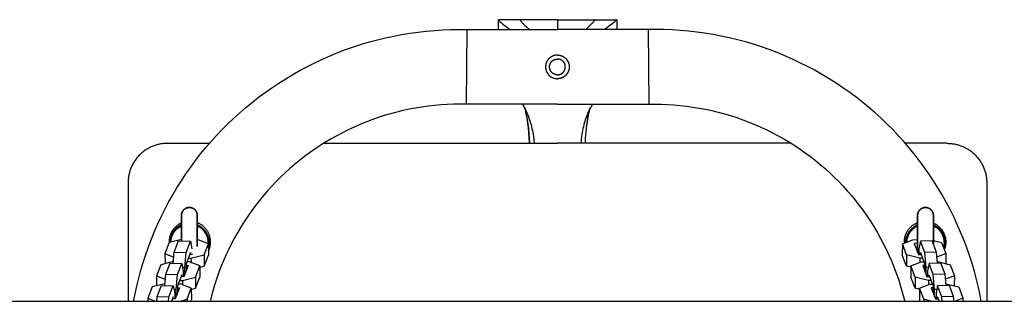
# Model space of a CAD drawing. Units: millimetres. Extents: x -1780 to 1780, y -3690 to 3690.
# Drawn here: x -890 to -391, y 30 to 173 of the extents above; entities that cross this region are included whole.
import ezdxf

# ---------------------------------------------------------------- set-up
doc = ezdxf.new("R2010")
doc.units = ezdxf.units.MM
doc.layers.add('ORG1009DY 2D', color=7, linetype='Continuous', true_color=0x000000)

msp = doc.modelspace()

# ---------------------------------------------------------------- linework, layer by layer
at = {"layer": 'ORG1009DY 2D', "color": 18, "lineweight": -3, "true_color": 0x000000}
for points in [[(-647.53, 172.97), (-647.53, 168)], [(-647.53, 172.97), (-647.43, 172.85), (-647.31, 172.73), (-647.07, 172.47), (-646.8, 172.21), (-646.5, 171.94), (-645.85, 171.36), (-645.11, 170.75), (-643.42, 169.43), (-641.51, 168)], [(-636.53, 172.97), (-647.53, 172.97)], [(-636.53, 172.97), (-636.45, 172.84), (-636.37, 172.7), (-636.27, 172.57), (-636.18, 172.43), (-636.07, 172.29), (-635.96, 172.15), (-635.73, 171.86), (-635.47, 171.56), (-635.19, 171.26), (-634.9, 170.95), (-634.59, 170.64), (-633.93, 170), (-633.22, 169.34), (-631.7, 168)], [(-617.47, 172.97), (-636.53, 172.97)], [(-617.47, 172.97), (-598.41, 172.97)], [(-617.47, 172.97), (-617.47, 168), (-617.47, 168)], [(-598.41, 172.97), (-598.49, 172.84), (-598.58, 172.7), (-598.67, 172.57), (-598.77, 172.43), (-598.87, 172.29), (-598.98, 172.15), (-599.22, 171.86), (-599.47, 171.56), (-599.75, 171.26), (-600.04, 170.95), (-600.36, 170.64), (-601.02, 170), (-601.73, 169.34), (-603.24, 168)], [(-598.41, 172.97), (-587.41, 172.97)], [(-587.41, 172.97), (-587.52, 172.85), (-587.63, 172.73), (-587.88, 172.47), (-588.15, 172.21), (-588.44, 171.94), (-589.1, 171.36), (-589.83, 170.75), (-591.52, 169.43), (-593.44, 168)], [(-587.41, 172.97), (-587.41, 168)], [(-832.27, 30), (-831.72, 32.89), (-830.85, 37.01), (-829.87, 41.11), (-828.79, 45.18), (-827.6, 49.22), (-826.31, 53.25), (-824.92, 57.24), (-823.43, 61.21), (-821.84, 65.13), (-820.15, 69.01), (-818.36, 72.84), (-816.48, 76.64), (-814.5, 80.38), (-812.44, 84.05), (-810.29, 87.67), (-808.05, 91.23), (-805.72, 94.74), (-803.32, 98.15), (-800.85, 101.51), (-798.29, 104.8), (-795.65, 108.02), (-792.97, 111.14), (-790.22, 114.19), (-787.39, 117.16), (-784.49, 120.07), (-781.52, 122.91), (-778.48, 125.67), (-775.38, 128.36), (-772.21, 130.97), (-768.93, 133.55), (-765.58, 136.03), (-762.18, 138.44), (-758.71, 140.76), (-755.16, 143.02), (-751.54, 145.18), (-747.88, 147.26), (-744.16, 149.24), (-740.38, 151.14), (-736.55, 152.94), (-732.68, 154.64), (-728.76, 156.25), (-724.81, 157.76), (-720.82, 159.16), (-716.79, 160.47), (-712.73, 161.68), (-708.67, 162.77), (-704.58, 163.77), (-700.46, 164.66), (-696.32, 165.45), (-692.21, 166.13), (-688.08, 166.7), (-683.94, 167.17), (-679.79, 167.55), (-675.69, 167.81), (-671.59, 167.97), (-667.48, 168.04), (-663.37, 168)], [(-663.37, 168), (-663.37, 168), (-663.8, 130), (-663.8, 130)], [(-663.37, 168), (-617.47, 168)], [(-571.57, 168), (-617.47, 168)], [(-402.67, 30), (-403.22, 32.89), (-404.1, 37.01), (-405.08, 41.11), (-406.16, 45.18), (-407.34, 49.22), (-408.63, 53.25), (-410.02, 57.24), (-411.51, 61.21), (-413.11, 65.13), (-414.8, 69.01), (-416.58, 72.84), (-418.46, 76.64), (-420.44, 80.38), (-422.5, 84.05), (-424.65, 87.67), (-426.9, 91.23), (-429.23, 94.74), (-431.62, 98.15), (-434.1, 101.51), (-436.66, 104.8), (-439.3, 108.02), (-441.97, 111.14), (-444.73, 114.19), (-447.56, 117.16), (-450.45, 120.07), (-453.42, 122.91), (-456.46, 125.67), (-459.57, 128.36), (-462.74, 130.97), (-466.02, 133.55), (-469.36, 136.03), (-472.77, 138.44), (-476.23, 140.76), (-479.79, 143.02), (-483.4, 145.18), (-487.06, 147.26), (-490.78, 149.24), (-494.56, 151.14), (-498.39, 152.94), (-502.27, 154.64), (-506.18, 156.25), (-510.14, 157.76), (-514.13, 159.16), (-518.15, 160.47), (-522.21, 161.68), (-526.28, 162.77), (-530.37, 163.77), (-534.48, 164.66), (-538.62, 165.45), (-542.73, 166.13), (-546.86, 166.7), (-551, 167.17), (-555.16, 167.55), (-559.25, 167.81), (-563.36, 167.97), (-567.46, 168.04), (-571.57, 168)], [(-571.57, 168), (-571.57, 168), (-571.14, 130), (-571.14, 130)], [(-617.47, 155), (-617.61, 155), (-617.74, 154.99), (-617.88, 154.99), (-618.02, 154.98), (-618.15, 154.96), (-618.29, 154.94), (-618.43, 154.92), (-618.57, 154.9), (-618.71, 154.87), (-618.85, 154.84), (-618.99, 154.8), (-619.13, 154.77), (-619.27, 154.72), (-619.41, 154.68), (-619.55, 154.63), (-619.69, 154.57), (-619.83, 154.52), (-619.97, 154.46), (-620.1, 154.39), (-620.24, 154.32), (-620.37, 154.25), (-620.5, 154.18), (-620.63, 154.1), (-620.76, 154.02), (-620.89, 153.93), (-621.01, 153.84), (-621.14, 153.75), (-621.26, 153.66), (-621.37, 153.56), (-621.49, 153.46), (-621.6, 153.35), (-621.71, 153.24), (-621.82, 153.13), (-621.93, 153.02), (-622.03, 152.9), (-622.13, 152.79), (-622.22, 152.67), (-622.31, 152.54), (-622.4, 152.42), (-622.49, 152.29), (-622.57, 152.16), (-622.65, 152.03), (-622.72, 151.9), (-622.8, 151.77), (-622.86, 151.63), (-622.93, 151.49), (-622.99, 151.36), (-623.05, 151.22), (-623.1, 151.08), (-623.15, 150.94), (-623.2, 150.8), (-623.24, 150.66), (-623.28, 150.52), (-623.31, 150.38), (-623.34, 150.24), (-623.37, 150.1), (-623.39, 149.96), (-623.42, 149.82), (-623.43, 149.68), (-623.45, 149.54), (-623.46, 149.41), (-623.47, 149.27), (-623.47, 149.13), (-623.47, 149)], [(-617.47, 155), (-617.34, 155), (-617.2, 154.99), (-617.07, 154.99), (-616.93, 154.98), (-616.79, 154.96), (-616.65, 154.94), (-616.51, 154.92), (-616.37, 154.9), (-616.23, 154.87), (-616.09, 154.84), (-615.95, 154.8), (-615.81, 154.77), (-615.67, 154.72), (-615.53, 154.68), (-615.39, 154.63), (-615.25, 154.57), (-615.11, 154.52), (-614.98, 154.46), (-614.84, 154.39), (-614.71, 154.32), (-614.57, 154.25), (-614.44, 154.18), (-614.31, 154.1), (-614.18, 154.02), (-614.05, 153.93), (-613.93, 153.84), (-613.81, 153.75), (-613.69, 153.66), (-613.57, 153.56), (-613.45, 153.46), (-613.34, 153.35), (-613.23, 153.24), (-613.12, 153.13), (-613.02, 153.02), (-612.92, 152.9), (-612.82, 152.79), (-612.72, 152.67), (-612.63, 152.54), (-612.54, 152.42), (-612.45, 152.29), (-612.37, 152.16), (-612.29, 152.03), (-612.22, 151.9), (-612.15, 151.77), (-612.08, 151.63), (-612.01, 151.49), (-611.95, 151.36), (-611.9, 151.22), (-611.84, 151.08), (-611.79, 150.94), (-611.75, 150.8), (-611.71, 150.66), (-611.67, 150.52), (-611.63, 150.38), (-611.6, 150.24), (-611.57, 150.1), (-611.55, 149.96), (-611.53, 149.82), (-611.51, 149.68), (-611.5, 149.54), (-611.49, 149.41), (-611.48, 149.27), (-611.47, 149.13), (-611.47, 149)], [(-621.47, 149), (-621.47, 149.09), (-621.47, 149.18), (-621.46, 149.27), (-621.46, 149.36), (-621.45, 149.45), (-621.43, 149.54), (-621.42, 149.64), (-621.4, 149.73), (-621.39, 149.82), (-621.37, 149.91), (-621.34, 150.01), (-621.32, 150.1), (-621.29, 150.19), (-621.26, 150.29), (-621.23, 150.38), (-621.19, 150.47), (-621.15, 150.56), (-621.11, 150.66), (-621.07, 150.75), (-621.02, 150.84), (-620.98, 150.93), (-620.93, 151.02), (-620.87, 151.1), (-620.82, 151.19), (-620.76, 151.27), (-620.7, 151.36), (-620.64, 151.44), (-620.58, 151.52), (-620.51, 151.6), (-620.44, 151.68), (-620.37, 151.75), (-620.3, 151.83), (-620.23, 151.9), (-620.15, 151.97), (-620.07, 152.04), (-619.99, 152.11), (-619.91, 152.17), (-619.83, 152.23), (-619.75, 152.29), (-619.66, 152.35), (-619.57, 152.4), (-619.49, 152.46), (-619.4, 152.51), (-619.31, 152.55), (-619.22, 152.6), (-619.13, 152.64), (-619.04, 152.68), (-618.94, 152.72), (-618.85, 152.75), (-618.76, 152.79), (-618.67, 152.82), (-618.57, 152.85), (-618.48, 152.87), (-618.39, 152.89), (-618.29, 152.91), (-618.2, 152.93), (-618.11, 152.95), (-618.01, 152.96), (-617.92, 152.97), (-617.83, 152.98), (-617.74, 152.99), (-617.65, 153), (-617.56, 153), (-617.47, 153)], [(-613.47, 149), (-613.47, 149.09), (-613.48, 149.18), (-613.48, 149.27), (-613.49, 149.36), (-613.5, 149.45), (-613.51, 149.54), (-613.52, 149.64), (-613.54, 149.73), (-613.56, 149.82), (-613.58, 149.91), (-613.6, 150.01), (-613.63, 150.1), (-613.65, 150.19), (-613.68, 150.29), (-613.72, 150.38), (-613.75, 150.47), (-613.79, 150.56), (-613.83, 150.66), (-613.87, 150.75), (-613.92, 150.84), (-613.97, 150.93), (-614.02, 151.02), (-614.07, 151.1), (-614.12, 151.19), (-614.18, 151.27), (-614.24, 151.36), (-614.3, 151.44), (-614.37, 151.52), (-614.43, 151.6), (-614.5, 151.68), (-614.57, 151.75), (-614.64, 151.83), (-614.72, 151.9), (-614.79, 151.97), (-614.87, 152.04), (-614.95, 152.11), (-615.03, 152.17), (-615.11, 152.23), (-615.2, 152.29), (-615.28, 152.35), (-615.37, 152.4), (-615.46, 152.46), (-615.55, 152.51), (-615.63, 152.55), (-615.72, 152.6), (-615.82, 152.64), (-615.91, 152.68), (-616, 152.72), (-616.09, 152.75), (-616.18, 152.79), (-616.28, 152.82), (-616.37, 152.85), (-616.46, 152.87), (-616.56, 152.89), (-616.65, 152.91), (-616.74, 152.93), (-616.84, 152.95), (-616.93, 152.96), (-617.02, 152.97), (-617.11, 152.98), (-617.2, 152.99), (-617.29, 153), (-617.38, 153), (-617.47, 153)], [(-623.47, 149), (-623.47, 148.87), (-623.47, 148.73), (-623.46, 148.59), (-623.45, 148.46), (-623.43, 148.32), (-623.42, 148.18), (-623.39, 148.04), (-623.37, 147.9), (-623.34, 147.76), (-623.31, 147.62), (-623.28, 147.48), (-623.24, 147.34), (-623.2, 147.2), (-623.15, 147.06), (-623.1, 146.92), (-623.05, 146.78), (-622.99, 146.64), (-622.93, 146.51), (-622.86, 146.37), (-622.8, 146.23), (-622.72, 146.1), (-622.65, 145.97), (-622.57, 145.84), (-622.49, 145.71), (-622.4, 145.58), (-622.31, 145.46), (-622.22, 145.33), (-622.13, 145.21), (-622.03, 145.1), (-621.93, 144.98), (-621.82, 144.87), (-621.71, 144.76), (-621.6, 144.65), (-621.49, 144.54), (-621.37, 144.44), (-621.26, 144.34), (-621.14, 144.25), (-621.01, 144.16), (-620.89, 144.07), (-620.76, 143.98), (-620.63, 143.9), (-620.5, 143.82), (-620.37, 143.75), (-620.24, 143.68), (-620.1, 143.61), (-619.97, 143.54), (-619.83, 143.48), (-619.69, 143.43), (-619.55, 143.37), (-619.41, 143.32), (-619.27, 143.28), (-619.13, 143.23), (-618.99, 143.2), (-618.85, 143.16), (-618.71, 143.13), (-618.57, 143.1), (-618.43, 143.08), (-618.29, 143.06), (-618.15, 143.04), (-618.01, 143.02), (-617.88, 143.01), (-617.74, 143.01), (-617.61, 143), (-617.47, 143)], [(-617.47, 145), (-617.56, 145), (-617.65, 145), (-617.74, 145.01), (-617.83, 145.02), (-617.92, 145.03), (-618.01, 145.04), (-618.11, 145.05), (-618.2, 145.07), (-618.29, 145.09), (-618.39, 145.11), (-618.48, 145.13), (-618.57, 145.15), (-618.67, 145.18), (-618.76, 145.21), (-618.85, 145.25), (-618.94, 145.28), (-619.04, 145.32), (-619.13, 145.36), (-619.22, 145.4), (-619.31, 145.45), (-619.4, 145.49), (-619.49, 145.54), (-619.57, 145.6), (-619.66, 145.65), (-619.75, 145.71), (-619.83, 145.77), (-619.91, 145.83), (-619.99, 145.89), (-620.07, 145.96), (-620.15, 146.03), (-620.23, 146.1), (-620.3, 146.17), (-620.37, 146.25), (-620.44, 146.32), (-620.51, 146.4), (-620.58, 146.48), (-620.64, 146.56), (-620.7, 146.64), (-620.76, 146.73), (-620.82, 146.81), (-620.87, 146.9), (-620.93, 146.98), (-620.98, 147.07), (-621.02, 147.16), (-621.07, 147.25), (-621.11, 147.34), (-621.15, 147.44), (-621.19, 147.53), (-621.23, 147.62), (-621.26, 147.71), (-621.29, 147.81), (-621.32, 147.9), (-621.34, 147.99), (-621.37, 148.09), (-621.39, 148.18), (-621.4, 148.27), (-621.42, 148.36), (-621.43, 148.46), (-621.45, 148.55), (-621.46, 148.64), (-621.46, 148.73), (-621.47, 148.82), (-621.47, 148.91), (-621.47, 149)], [(-611.47, 149), (-611.47, 148.87), (-611.48, 148.73), (-611.49, 148.59), (-611.5, 148.46), (-611.51, 148.32), (-611.53, 148.18), (-611.55, 148.04), (-611.57, 147.9), (-611.6, 147.76), (-611.63, 147.62), (-611.67, 147.48), (-611.71, 147.34), (-611.75, 147.2), (-611.79, 147.06), (-611.84, 146.92), (-611.9, 146.78), (-611.95, 146.64), (-612.01, 146.51), (-612.08, 146.37), (-612.15, 146.23), (-612.22, 146.1), (-612.29, 145.97), (-612.37, 145.84), (-612.45, 145.71), (-612.54, 145.58), (-612.63, 145.46), (-612.72, 145.33), (-612.82, 145.21), (-612.92, 145.1), (-613.02, 144.98), (-613.12, 144.87), (-613.23, 144.76), (-613.34, 144.65), (-613.45, 144.54), (-613.57, 144.44), (-613.69, 144.34), (-613.81, 144.25), (-613.93, 144.16), (-614.06, 144.07), (-614.18, 143.98), (-614.31, 143.9), (-614.44, 143.82), (-614.57, 143.75), (-614.71, 143.68), (-614.84, 143.61), (-614.98, 143.54), (-615.11, 143.48), (-615.25, 143.43), (-615.39, 143.37), (-615.53, 143.32), (-615.67, 143.28), (-615.81, 143.23), (-615.95, 143.2), (-616.09, 143.16), (-616.23, 143.13), (-616.37, 143.1), (-616.51, 143.08), (-616.65, 143.06), (-616.79, 143.04), (-616.93, 143.02), (-617.07, 143.01), (-617.2, 143.01), (-617.34, 143), (-617.47, 143)], [(-617.47, 145), (-617.38, 145), (-617.29, 145), (-617.2, 145.01), (-617.11, 145.02), (-617.02, 145.03), (-616.93, 145.04), (-616.84, 145.05), (-616.74, 145.07), (-616.65, 145.09), (-616.56, 145.11), (-616.46, 145.13), (-616.37, 145.15), (-616.28, 145.18), (-616.18, 145.21), (-616.09, 145.25), (-616, 145.28), (-615.91, 145.32), (-615.82, 145.36), (-615.72, 145.4), (-615.63, 145.45), (-615.55, 145.49), (-615.46, 145.54), (-615.37, 145.6), (-615.28, 145.65), (-615.2, 145.71), (-615.11, 145.77), (-615.03, 145.83), (-614.95, 145.89), (-614.87, 145.96), (-614.79, 146.03), (-614.72, 146.1), (-614.64, 146.17), (-614.57, 146.25), (-614.5, 146.32), (-614.43, 146.4), (-614.37, 146.48), (-614.3, 146.56), (-614.24, 146.64), (-614.18, 146.73), (-614.12, 146.81), (-614.07, 146.9), (-614.02, 146.98), (-613.97, 147.07), (-613.92, 147.16), (-613.87, 147.25), (-613.83, 147.34), (-613.79, 147.44), (-613.75, 147.53), (-613.72, 147.62), (-613.68, 147.71), (-613.65, 147.81), (-613.63, 147.9), (-613.6, 147.99), (-613.58, 148.09), (-613.56, 148.18), (-613.54, 148.27), (-613.52, 148.36), (-613.51, 148.46), (-613.5, 148.55), (-613.49, 148.64), (-613.48, 148.73), (-613.48, 148.82), (-613.47, 148.91), (-613.47, 149)], [(-663.8, 130), (-666.98, 130.04), (-670.17, 130), (-673.35, 129.88), (-676.53, 129.68), (-679.75, 129.4), (-682.96, 129.05), (-686.16, 128.61), (-689.35, 128.09), (-692.56, 127.49), (-695.75, 126.8), (-698.93, 126.04), (-702.08, 125.2), (-705.23, 124.27), (-708.35, 123.27), (-711.45, 122.18), (-714.52, 121.02), (-717.55, 119.78), (-720.56, 118.47), (-723.53, 117.07), (-726.47, 115.61), (-729.35, 114.08), (-732.2, 112.48), (-735, 110.8), (-737.76, 109.06), (-740.45, 107.26), (-743.09, 105.4), (-745.69, 103.48), (-748.23, 101.49), (-750.69, 99.47), (-753.11, 97.39), (-755.46, 95.25), (-757.77, 93.05), (-760.02, 90.8), (-762.22, 88.49), (-764.35, 86.13), (-766.43, 83.72), (-768.48, 81.22), (-770.47, 78.68), (-772.39, 76.08), (-774.25, 73.43), (-776.06, 70.72), (-777.8, 67.95), (-779.47, 65.15), (-781.07, 62.3), (-782.61, 59.4), (-784.07, 56.47), (-785.46, 53.49), (-786.77, 50.49), (-788.01, 47.45), (-789.17, 44.38), (-790.25, 41.28), (-791.25, 38.15), (-792.42, 34.1), (-793.46, 30)], [(-617.47, 130), (-663.8, 130)], [(-635.24, 130), (-634.89, 129.45), (-634.54, 128.88), (-634.2, 128.28), (-633.87, 127.66)], [(-617.47, 130), (-571.14, 130)], [(-599.7, 130), (-600.05, 129.45), (-600.4, 128.88), (-600.74, 128.28), (-601.07, 127.66)], [(-571.14, 130), (-567.96, 130.04), (-564.78, 130), (-561.59, 129.88), (-558.42, 129.68), (-555.2, 129.4), (-551.98, 129.05), (-548.78, 128.61), (-545.59, 128.09), (-542.38, 127.49), (-539.19, 126.8), (-536.02, 126.04), (-532.86, 125.2), (-529.72, 124.27), (-526.59, 123.27), (-523.5, 122.18), (-520.43, 121.02), (-517.39, 119.78), (-514.38, 118.47), (-511.41, 117.07), (-508.47, 115.61), (-505.59, 114.08), (-502.75, 112.48), (-499.94, 110.8), (-497.18, 109.06), (-494.5, 107.26), (-491.85, 105.4), (-489.26, 103.48), (-486.71, 101.49), (-484.25, 99.47), (-481.84, 97.39), (-479.48, 95.25), (-477.17, 93.05), (-474.92, 90.8), (-472.73, 88.49), (-470.59, 86.13), (-468.51, 83.72), (-466.46, 81.22), (-464.47, 78.68), (-462.55, 76.08), (-460.69, 73.43), (-458.88, 70.72), (-457.14, 67.95), (-455.47, 65.15), (-453.87, 62.3), (-452.33, 59.4), (-450.87, 56.47), (-449.48, 53.49), (-448.17, 50.49), (-446.94, 47.45), (-445.78, 44.38), (-444.7, 41.28), (-443.7, 38.15), (-442.52, 34.1), (-441.48, 30)], [(-634.19, 128.36), (-634.18, 128.31), (-634.14, 128.19), (-634, 127.77), (-633.79, 126.99), (-633.67, 126.51), (-633.42, 125.46), (-633.17, 124.26), (-632.82, 122.29), (-632.49, 120.15), (-632.2, 117.87), (-631.96, 115.51), (-631.76, 112.89), (-631.61, 110.2)], [(-633.91, 127.75), (-633.99, 127.91), (-634.08, 128.08), (-634.16, 128.28), (-634.19, 128.36), (-634.19, 128.36), (-634.19, 128.36)], [(-633.87, 127.66), (-633.45, 126.83), (-633.12, 126.11), (-632.8, 125.37), (-632.48, 124.61), (-632.18, 123.82), (-631.89, 123.01), (-631.61, 122.18), (-631.34, 121.32), (-631.08, 120.44), (-630.84, 119.55), (-630.61, 118.63), (-630.39, 117.7), (-630.19, 116.74), (-630.01, 115.78), (-629.83, 114.79), (-629.68, 113.8), (-629.45, 112.01), (-629.27, 110.2)], [(-631.61, 110.2), (-631.76, 112.92), (-631.96, 115.61), (-632.21, 118.08), (-632.51, 120.51), (-632.85, 122.9), (-633.24, 125.25), (-633.58, 127.1)], [(-601.07, 127.66), (-601.49, 126.83), (-601.83, 126.11), (-602.15, 125.37), (-602.46, 124.61), (-602.76, 123.82), (-603.06, 123.01), (-603.34, 122.18), (-603.6, 121.32), (-603.86, 120.44), (-604.1, 119.55), (-604.33, 118.63), (-604.55, 117.7), (-604.75, 116.74), (-604.94, 115.78), (-605.11, 114.79), (-605.26, 113.8), (-605.5, 112.01), (-605.68, 110.2)], [(-603.33, 110.2), (-603.19, 112.89), (-602.98, 115.51), (-602.74, 117.87), (-602.45, 120.15), (-602.13, 122.29), (-601.77, 124.26), (-601.52, 125.46), (-601.28, 126.51), (-601.04, 127.4), (-600.94, 127.77), (-600.81, 128.19), (-600.77, 128.31), (-600.75, 128.36)], [(-603.33, 110.2), (-603.19, 112.92), (-602.98, 115.61), (-602.73, 118.08), (-602.44, 120.51), (-602.09, 122.9), (-601.71, 125.25), (-601.36, 127.1)], [(-600.75, 128.36), (-600.75, 128.36), (-600.75, 128.35), (-600.78, 128.28), (-600.87, 128.08), (-600.95, 127.91), (-601.07, 127.66)], [(-815.05, 110.2), (-815.5, 110.19), (-815.94, 110.18), (-816.39, 110.15), (-816.85, 110.12), (-817.31, 110.07), (-817.77, 110.01), (-818.23, 109.95), (-818.69, 109.87), (-819.16, 109.77), (-819.62, 109.67), (-820.09, 109.56), (-820.55, 109.43), (-821.02, 109.29), (-821.49, 109.14), (-821.95, 108.97), (-822.41, 108.8), (-822.87, 108.61), (-823.33, 108.41), (-823.79, 108.19), (-824.24, 107.97), (-824.68, 107.73), (-825.13, 107.48), (-825.56, 107.21), (-826, 106.94), (-826.42, 106.65), (-826.84, 106.36), (-827.25, 106.05), (-827.66, 105.73), (-828.05, 105.4), (-828.44, 105.05), (-828.82, 104.7), (-829.19, 104.34), (-829.56, 103.97), (-829.91, 103.59), (-830.25, 103.2), (-830.58, 102.81), (-830.9, 102.4), (-831.21, 101.99), (-831.51, 101.57), (-831.79, 101.14), (-832.07, 100.71), (-832.33, 100.27), (-832.58, 99.83), (-832.82, 99.39), (-833.04, 98.93), (-833.26, 98.48), (-833.46, 98.02), (-833.65, 97.56), (-833.82, 97.1), (-833.99, 96.63), (-834.14, 96.17), (-834.28, 95.7), (-834.41, 95.24), (-834.52, 94.77), (-834.63, 94.3), (-834.72, 93.84), (-834.8, 93.38), (-834.87, 92.91), (-834.92, 92.45), (-834.97, 92), (-835.01, 91.54), (-835.03, 91.09), (-835.05, 90.64), (-835.05, 90.2)], [(-815.05, 110.2), (-793.79, 110.2)], [(-735.97, 110.2), (-617.47, 110.2)], [(-498.97, 110.2), (-617.47, 110.2)], [(-419.89, 110.2), (-441.15, 110.2)], [(-419.89, 110.2), (-419.45, 110.19), (-419, 110.18), (-418.55, 110.15), (-418.09, 110.12), (-417.64, 110.07), (-417.18, 110.01), (-416.72, 109.95), (-416.25, 109.87), (-415.79, 109.77), (-415.32, 109.67), (-414.86, 109.56), (-414.39, 109.43), (-413.92, 109.29), (-413.46, 109.14), (-412.99, 108.97), (-412.53, 108.8), (-412.07, 108.61), (-411.61, 108.41), (-411.16, 108.19), (-410.71, 107.97), (-410.26, 107.73), (-409.82, 107.48), (-409.38, 107.21), (-408.95, 106.94), (-408.52, 106.65), (-408.1, 106.36), (-407.69, 106.05), (-407.29, 105.73), (-406.89, 105.4), (-406.5, 105.05), (-406.12, 104.7), (-405.75, 104.34), (-405.39, 103.97), (-405.04, 103.59), (-404.7, 103.2), (-404.36, 102.81), (-404.04, 102.4), (-403.74, 101.99), (-403.44, 101.57), (-403.15, 101.14), (-402.88, 100.71), (-402.61, 100.27), (-402.36, 99.83), (-402.13, 99.39), (-401.9, 98.93), (-401.69, 98.48), (-401.48, 98.02), (-401.3, 97.56), (-401.12, 97.1), (-400.96, 96.63), (-400.8, 96.17), (-400.66, 95.7), (-400.54, 95.24), (-400.42, 94.77), (-400.32, 94.3), (-400.23, 93.84), (-400.15, 93.38), (-400.08, 92.91), (-400.02, 92.45), (-399.97, 92), (-399.94, 91.54), (-399.91, 91.09), (-399.9, 90.64), (-399.89, 90.2)], [(-835.05, 90.2), (-835.05, 30)], [(-399.89, 90.2), (-399.89, 30)], [(-793.29, 60.14), (-793.29, 60.38), (-793.3, 60.62), (-793.32, 60.86), (-793.34, 61.1), (-793.36, 61.33), (-793.39, 61.57), (-793.42, 61.8), (-793.46, 62.04), (-793.51, 62.28), (-793.57, 62.52), (-793.62, 62.76), (-793.69, 63), (-793.76, 63.25), (-793.84, 63.49), (-793.92, 63.73), (-794.01, 63.96), (-794.11, 64.21), (-794.21, 64.44), (-794.32, 64.68), (-794.44, 64.91), (-794.56, 65.14), (-794.69, 65.37), (-794.82, 65.6), (-794.96, 65.82), (-795.11, 66.05), (-795.26, 66.27), (-795.42, 66.48), (-795.59, 66.7), (-795.76, 66.91), (-795.94, 67.11), (-796.12, 67.31), (-796.31, 67.51), (-796.51, 67.7), (-796.71, 67.89), (-796.91, 68.07), (-797.12, 68.25), (-797.34, 68.42), (-797.56, 68.59), (-797.78, 68.75), (-798.01, 68.91), (-798.24, 69.05), (-798.47, 69.19), (-798.7, 69.33), (-798.94, 69.46), (-799.19, 69.58), (-799.43, 69.69), (-799.68, 69.8), (-800, 69.93)], [(-441.65, 60.14), (-441.65, 60.38), (-441.64, 60.62), (-441.63, 60.86), (-441.61, 61.1), (-441.58, 61.33), (-441.55, 61.57), (-441.52, 61.8), (-441.48, 62.04), (-441.43, 62.28), (-441.38, 62.52), (-441.32, 62.76), (-441.25, 63), (-441.18, 63.25), (-441.1, 63.49), (-441.02, 63.73), (-440.93, 63.96), (-440.83, 64.21), (-440.73, 64.44), (-440.62, 64.68), (-440.5, 64.91), (-440.38, 65.14), (-440.26, 65.37), (-440.12, 65.6), (-439.98, 65.82), (-439.83, 66.05), (-439.68, 66.27), (-439.52, 66.48), (-439.35, 66.7), (-439.18, 66.91), (-439, 67.11), (-438.82, 67.31), (-438.63, 67.51), (-438.44, 67.7), (-438.24, 67.89), (-438.03, 68.07), (-437.82, 68.25), (-437.61, 68.42), (-437.39, 68.59), (-437.16, 68.75), (-436.93, 68.91), (-436.71, 69.05), (-436.47, 69.19), (-436.24, 69.33), (-436, 69.46), (-435.76, 69.58), (-435.51, 69.69), (-435.27, 69.8), (-434.95, 69.93)], [(-808, 69.76), (-808.19, 69.68), (-808.38, 69.59), (-808.56, 69.5), (-808.75, 69.4), (-808.93, 69.3), (-809.11, 69.19), (-809.29, 69.09), (-809.47, 68.97), (-809.69, 68.83), (-809.91, 68.68), (-810.12, 68.52), (-810.33, 68.36), (-810.54, 68.19), (-810.74, 68.01), (-810.94, 67.83), (-811.14, 67.64), (-811.33, 67.45), (-811.52, 67.26), (-811.7, 67.05), (-811.87, 66.85), (-812.05, 66.63), (-812.21, 66.42), (-812.37, 66.19), (-812.53, 65.97), (-812.68, 65.74), (-812.82, 65.51), (-812.95, 65.28), (-813.08, 65.04), (-813.2, 64.8), (-813.32, 64.55), (-813.43, 64.3), (-813.54, 64.05), (-813.63, 63.81), (-813.72, 63.57), (-813.8, 63.32), (-813.88, 63.07), (-813.94, 62.82), (-814.01, 62.57), (-814.06, 62.32), (-814.11, 62.07), (-814.16, 61.82), (-814.19, 61.58), (-814.22, 61.34), (-814.25, 61.1), (-814.27, 60.86), (-814.28, 60.62), (-814.29, 60.38), (-814.29, 60.14)], [(-426.95, 69.76), (-426.76, 69.68), (-426.57, 69.59), (-426.38, 69.5), (-426.19, 69.4), (-426.01, 69.3), (-425.83, 69.19), (-425.65, 69.09), (-425.47, 68.97), (-425.25, 68.83), (-425.03, 68.68), (-424.82, 68.52), (-424.61, 68.36), (-424.4, 68.19), (-424.2, 68.01), (-424, 67.83), (-423.8, 67.64), (-423.61, 67.45), (-423.43, 67.26), (-423.25, 67.05), (-423.07, 66.85), (-422.9, 66.63), (-422.73, 66.42), (-422.57, 66.19), (-422.41, 65.97), (-422.27, 65.74), (-422.13, 65.51), (-421.99, 65.28), (-421.86, 65.04), (-421.74, 64.8), (-421.62, 64.55), (-421.51, 64.3), (-421.41, 64.05), (-421.31, 63.81), (-421.22, 63.57), (-421.14, 63.32), (-421.07, 63.07), (-421, 62.82), (-420.94, 62.57), (-420.88, 62.32), (-420.83, 62.07), (-420.79, 61.82), (-420.75, 61.58), (-420.72, 61.34), (-420.7, 61.1), (-420.68, 60.86), (-420.66, 60.62), (-420.65, 60.38), (-420.65, 60.14)], [(-814.29, 60.14), (-814.29, 59.89), (-814.28, 59.63)], [(-808, 61.43), (-814.19, 59.87)], [(-811.63, 55.01), (-809.46, 60.65)], [(-809.46, 60.65), (-803.5, 60.46)], [(-805.68, 54.82), (-803.5, 60.46)], [(-803.5, 60.46), (-802.74, 56.64)], [(-800, 61.41), (-799.96, 61.31)], [(-799.57, 61.29), (-800, 61.31)], [(-794.34, 59.22), (-799.57, 61.29)], [(-794.31, 55.62), (-794.18, 55.91), (-794.06, 56.2), (-793.97, 56.43), (-793.88, 56.67), (-793.8, 56.91), (-793.73, 57.15), (-793.66, 57.4), (-793.59, 57.64), (-793.54, 57.89), (-793.49, 58.13), (-793.44, 58.39), (-793.4, 58.64), (-793.37, 58.89), (-793.34, 59.14), (-793.32, 59.39), (-793.3, 59.64), (-793.3, 59.89), (-793.29, 60.14)], [(-442.66, 59.22), (-437.43, 61.29)], [(-441.64, 59.62), (-441.65, 59.88), (-441.65, 60.14)], [(-437.43, 61.29), (-434.95, 61.37)], [(-433.5, 60.46), (-434.26, 56.64)], [(-427.54, 60.65), (-433.5, 60.46)], [(-431.32, 54.82), (-433.5, 60.46)], [(-425.37, 55.01), (-427.54, 60.65)], [(-426.95, 60.91), (-422.81, 59.87)], [(-420.65, 60.14), (-420.65, 59.86), (-420.67, 59.59), (-420.68, 59.31), (-420.71, 59.04), (-420.74, 58.76), (-420.78, 58.49), (-420.83, 58.22), (-420.88, 57.95), (-420.93, 57.73), (-420.99, 57.51), (-421.04, 57.29), (-421.11, 57.08), (-421.18, 56.86), (-421.25, 56.65), (-421.33, 56.44), (-421.41, 56.23)], [(-814.19, 59.87), (-816.36, 54.23)], [(-812.15, 49.32), (-811.63, 55.01)], [(-811.63, 55.01), (-805.68, 54.82)], [(-796.51, 53.58), (-794.34, 59.22)], [(-794.34, 59.22), (-794.3, 53.52)], [(-442.66, 59.22), (-442.7, 53.52)], [(-440.49, 53.58), (-442.66, 59.22)], [(-434.95, 59.47), (-436.71, 59.41)], [(-436.71, 59.41), (-434.54, 53.77)], [(-434.26, 56.64), (-434.27, 53.78)], [(-425.37, 55.01), (-431.32, 54.82)], [(-424.85, 49.32), (-425.37, 55.01)], [(-422.81, 59.87), (-420.64, 54.23)], [(-812.07, 50.22), (-818.53, 48.59)], [(-816.36, 54.23), (-811.87, 52.44)], [(-816.36, 54.23), (-816.33, 49.15)], [(-806.36, 47.24), (-805.68, 54.82)], [(-803.47, 54.76), (-805.64, 49.12)], [(-803.91, 50.01), (-805.28, 50.06)], [(-804.56, 51.94), (-803.19, 51.89)], [(-798.68, 47.94), (-803.91, 50.01)], [(-802.46, 53.77), (-803.83, 53.82)], [(-803.46, 53.81), (-803.47, 54.76)], [(-803.19, 51.89), (-796.51, 53.58)], [(-803.19, 51.89), (-803.18, 49.72)], [(-796.51, 53.58), (-796.47, 47.88)], [(-796.47, 47.88), (-794.3, 53.52)], [(-440.53, 47.88), (-442.7, 53.52)], [(-440.49, 53.58), (-440.53, 47.88)], [(-433.81, 51.89), (-440.49, 53.58)], [(-438.32, 47.94), (-433.09, 50.01)], [(-434.54, 53.77), (-433.17, 53.82)], [(-433.81, 51.89), (-433.82, 49.72)], [(-433.41, 49.89), (-433.61, 49.94), (-433.82, 49.99)], [(-432.44, 51.94), (-433.81, 51.89)], [(-433.54, 53.81), (-433.53, 54.76)], [(-433.53, 54.76), (-431.36, 49.12)], [(-433.09, 50.01), (-431.72, 50.06)], [(-430.64, 47.24), (-431.32, 54.82)], [(-420.64, 54.23), (-425.13, 52.44)], [(-424.93, 50.22), (-418.47, 48.59)], [(-420.64, 54.23), (-420.67, 49.15)], [(-818.53, 48.59), (-820.71, 42.95)], [(-815.98, 43.73), (-813.8, 49.37)], [(-813.8, 49.37), (-807.85, 49.18)], [(-810.02, 43.54), (-807.85, 49.18)], [(-807.85, 49.18), (-807.09, 45.36)], [(-807.47, 47.27), (-806.36, 47.24)], [(-807.09, 45.36), (-807.07, 42.5)], [(-804.64, 48.13), (-806.81, 42.5)], [(-806.34, 43.7), (-806.36, 47.24)], [(-805.64, 49.12), (-805.62, 45.58)], [(-805.63, 48.17), (-804.64, 48.13)], [(-803.04, 49.67), (-802.7, 49.7)], [(-800.85, 42.3), (-798.68, 47.94)], [(-798.68, 47.94), (-798.65, 42.24)], [(-798.68, 47.33), (-796.47, 47.88)], [(-438.32, 47.33), (-440.53, 47.88)], [(-438.32, 47.94), (-438.35, 42.24)], [(-436.15, 42.3), (-438.32, 47.94)], [(-431.36, 48.17), (-432.36, 48.13)], [(-432.36, 48.13), (-430.19, 42.5)], [(-431.36, 49.12), (-431.38, 45.58)], [(-430.66, 43.7), (-430.64, 47.24)], [(-429.53, 47.27), (-430.64, 47.24)], [(-429.91, 45.36), (-429.93, 42.5)], [(-429.15, 49.18), (-429.91, 45.36)], [(-423.2, 49.37), (-429.15, 49.18)], [(-426.98, 43.54), (-429.15, 49.18)], [(-421.02, 43.73), (-423.2, 49.37)], [(-418.47, 48.59), (-416.29, 42.95)], [(-820.71, 42.95), (-816.21, 41.17)], [(-820.71, 42.95), (-820.67, 37.87)], [(-816.49, 38.04), (-815.98, 43.73)], [(-815.98, 43.73), (-810.02, 43.54)], [(-810.71, 35.96), (-810.02, 43.54)], [(-807.81, 43.48), (-809.98, 37.84)], [(-808.9, 40.66), (-807.54, 40.62)], [(-806.81, 42.5), (-808.18, 42.54)], [(-807.81, 42.53), (-807.81, 43.48)], [(-807.54, 40.62), (-800.85, 42.3)], [(-807.54, 40.62), (-807.52, 38.45)], [(-800.85, 42.3), (-800.82, 36.61)], [(-800.82, 36.61), (-798.65, 42.24)], [(-436.18, 36.61), (-438.35, 42.24)], [(-436.15, 42.3), (-436.18, 36.61)], [(-429.46, 40.62), (-436.15, 42.3)], [(-430.19, 42.5), (-428.82, 42.54)], [(-429.46, 40.62), (-429.48, 38.45)], [(-428.1, 40.66), (-429.46, 40.62)], [(-429.19, 43.48), (-427.02, 37.84)], [(-429.19, 42.53), (-429.19, 43.48)], [(-421.02, 43.73), (-426.98, 43.54)], [(-426.29, 35.96), (-426.98, 43.54)], [(-420.51, 38.04), (-421.02, 43.73)], [(-416.29, 42.95), (-420.79, 41.17)], [(-416.29, 42.95), (-416.33, 37.87)], [(-822.88, 37.31), (-825.05, 31.67)], [(-816.41, 38.94), (-822.88, 37.31)], [(-820.32, 32.46), (-818.15, 38.1)], [(-818.15, 38.1), (-812.19, 37.9)], [(-814.36, 32.26), (-812.19, 37.9)], [(-812.19, 37.9), (-811.43, 34.08)], [(-811.81, 36), (-810.71, 35.96)], [(-808.98, 36.86), (-811.15, 31.22)], [(-810.69, 32.42), (-810.71, 35.96)], [(-809.98, 37.84), (-809.96, 34.3)], [(-809.98, 36.89), (-808.98, 36.86)], [(-808.26, 38.74), (-809.62, 38.78)], [(-803.02, 36.66), (-808.26, 38.74)], [(-805.2, 31.02), (-803.02, 36.66)], [(-803.02, 36.66), (-802.99, 30.97)], [(-803.02, 36.05), (-800.82, 36.61)], [(-433.98, 36.05), (-436.18, 36.61)], [(-433.98, 36.66), (-434.01, 30.97)], [(-433.98, 36.66), (-428.74, 38.74)], [(-431.8, 31.02), (-433.98, 36.66)], [(-428.74, 38.74), (-427.38, 38.78)], [(-427.02, 36.89), (-428.02, 36.86)], [(-428.02, 36.86), (-425.85, 31.22)], [(-427.02, 37.84), (-427.04, 34.3)], [(-426.31, 32.42), (-426.29, 35.96)], [(-425.19, 36), (-426.29, 35.96)], [(-424.81, 37.9), (-425.57, 34.08)], [(-418.85, 38.1), (-424.81, 37.9)], [(-422.64, 32.26), (-424.81, 37.9)], [(-420.59, 38.94), (-414.12, 37.31)], [(-416.68, 32.46), (-418.85, 38.1)], [(-414.12, 37.31), (-411.95, 31.67)], [(1770, 30), (-1770, 30)], [(-825.05, 31.67), (-820.84, 30)], [(-825.05, 31.67), (-825.04, 30)], [(-820.54, 30), (-820.32, 32.46)], [(-820.32, 32.46), (-814.36, 32.26)], [(-814.57, 30), (-814.36, 32.26)], [(-812.16, 32.21), (-813.01, 30)], [(-811.15, 31.22), (-812.52, 31.26)], [(-812.15, 31.25), (-812.16, 32.21)], [(-811.43, 34.08), (-811.42, 31.23)], [(-809.25, 30), (-805.2, 31.02)], [(-805.2, 31.02), (-805.19, 30)], [(-803.36, 30), (-802.99, 30.97)], [(-433.64, 30), (-434.01, 30.97)], [(-431.8, 31.02), (-431.81, 30)], [(-427.75, 30), (-431.8, 31.02)], [(-425.85, 31.22), (-424.48, 31.26)], [(-425.57, 34.08), (-425.58, 31.23)], [(-424.85, 31.25), (-424.84, 32.21)], [(-424.84, 32.21), (-423.99, 30)], [(-416.68, 32.46), (-422.64, 32.26)], [(-422.43, 30), (-422.64, 32.26)], [(-416.46, 30), (-416.68, 32.46)], [(-411.95, 31.67), (-416.16, 30)], [(-411.95, 31.67), (-411.96, 30)]]:
    msp.add_lwpolyline(points, dxfattribs=at)
at = {"layer": 'ORG1009DY 2D', "color": 18, "lineweight": 35, "true_color": 0x000000}
for points in [[(-808, 73.64), (-808, 73.73), (-807.99, 73.82), (-807.99, 73.91), (-807.98, 74), (-807.97, 74.09), (-807.96, 74.18), (-807.95, 74.28), (-807.93, 74.37), (-807.91, 74.46), (-807.89, 74.56), (-807.87, 74.65), (-807.84, 74.74), (-807.81, 74.84), (-807.78, 74.93), (-807.75, 75.02), (-807.72, 75.11), (-807.68, 75.21), (-807.64, 75.3), (-807.6, 75.39), (-807.55, 75.48), (-807.5, 75.57), (-807.45, 75.66), (-807.4, 75.74), (-807.34, 75.83), (-807.29, 75.92), (-807.23, 76), (-807.17, 76.08), (-807.1, 76.16), (-807.04, 76.24), (-806.97, 76.32), (-806.9, 76.4), (-806.83, 76.47), (-806.75, 76.54), (-806.67, 76.61), (-806.6, 76.68), (-806.52, 76.75), (-806.44, 76.81), (-806.35, 76.87), (-806.27, 76.93), (-806.19, 76.99), (-806.1, 77.04), (-806.01, 77.1), (-805.92, 77.15), (-805.83, 77.19), (-805.74, 77.24), (-805.65, 77.28), (-805.56, 77.32), (-805.47, 77.36), (-805.38, 77.4), (-805.28, 77.43), (-805.19, 77.46), (-805.1, 77.49), (-805, 77.51), (-804.91, 77.54), (-804.82, 77.56), (-804.72, 77.57), (-804.63, 77.59), (-804.54, 77.6), (-804.45, 77.62), (-804.36, 77.63), (-804.27, 77.63), (-804.18, 77.64), (-804.09, 77.64), (-804, 77.64), (-803.91, 77.64), (-803.82, 77.64), (-803.73, 77.63), (-803.64, 77.63), (-803.55, 77.62), (-803.45, 77.6), (-803.36, 77.59), (-803.27, 77.57), (-803.18, 77.56), (-803.08, 77.54), (-802.99, 77.51), (-802.9, 77.49), (-802.8, 77.46), (-802.71, 77.43), (-802.62, 77.4), (-802.52, 77.36), (-802.43, 77.32), (-802.34, 77.28), (-802.25, 77.24), (-802.16, 77.19), (-802.07, 77.15), (-801.98, 77.1), (-801.89, 77.04), (-801.81, 76.99), (-801.72, 76.93), (-801.64, 76.87), (-801.56, 76.81), (-801.48, 76.75), (-801.4, 76.68), (-801.32, 76.61), (-801.24, 76.54), (-801.17, 76.47), (-801.1, 76.4), (-801.03, 76.32), (-800.96, 76.24), (-800.89, 76.16), (-800.83, 76.08), (-800.77, 76), (-800.71, 75.92), (-800.65, 75.83), (-800.59, 75.74), (-800.54, 75.66), (-800.49, 75.57), (-800.44, 75.48), (-800.4, 75.39), (-800.36, 75.3), (-800.32, 75.21), (-800.28, 75.11), (-800.24, 75.02), (-800.21, 74.93), (-800.18, 74.84), (-800.15, 74.74), (-800.13, 74.65), (-800.1, 74.56), (-800.08, 74.46), (-800.06, 74.37), (-800.05, 74.28), (-800.03, 74.18), (-800.02, 74.09), (-800.01, 74), (-800.01, 73.91), (-800, 73.82), (-800, 73.73), (-800, 73.64)], [(-426.95, 73.64), (-426.95, 73.73), (-426.95, 73.82), (-426.96, 73.91), (-426.96, 74), (-426.97, 74.09), (-426.98, 74.18), (-427, 74.28), (-427.01, 74.37), (-427.03, 74.46), (-427.05, 74.56), (-427.08, 74.65), (-427.1, 74.74), (-427.13, 74.84), (-427.16, 74.93), (-427.19, 75.02), (-427.23, 75.11), (-427.27, 75.21), (-427.31, 75.3), (-427.35, 75.39), (-427.39, 75.48), (-427.44, 75.57), (-427.49, 75.66), (-427.54, 75.74), (-427.6, 75.83), (-427.66, 75.92), (-427.72, 76), (-427.78, 76.08), (-427.84, 76.16), (-427.91, 76.24), (-427.98, 76.32), (-428.05, 76.4), (-428.12, 76.47), (-428.19, 76.54), (-428.27, 76.61), (-428.35, 76.68), (-428.43, 76.75), (-428.51, 76.81), (-428.59, 76.87), (-428.67, 76.93), (-428.76, 76.99), (-428.84, 77.04), (-428.93, 77.1), (-429.02, 77.15), (-429.11, 77.19), (-429.2, 77.24), (-429.29, 77.28), (-429.38, 77.32), (-429.47, 77.36), (-429.57, 77.4), (-429.66, 77.43), (-429.75, 77.46), (-429.85, 77.49), (-429.94, 77.51), (-430.03, 77.54), (-430.13, 77.56), (-430.22, 77.57), (-430.31, 77.59), (-430.4, 77.6), (-430.5, 77.62), (-430.59, 77.63), (-430.68, 77.63), (-430.77, 77.64), (-430.86, 77.64), (-430.95, 77.64), (-431.04, 77.64), (-431.13, 77.64), (-431.22, 77.63), (-431.31, 77.63), (-431.4, 77.62), (-431.49, 77.6), (-431.58, 77.59), (-431.67, 77.57), (-431.77, 77.56), (-431.86, 77.54), (-431.95, 77.51), (-432.05, 77.49), (-432.14, 77.46), (-432.23, 77.43), (-432.33, 77.4), (-432.42, 77.36), (-432.51, 77.32), (-432.6, 77.28), (-432.69, 77.24), (-432.78, 77.19), (-432.87, 77.15), (-432.96, 77.1), (-433.05, 77.04), (-433.14, 76.99), (-433.22, 76.93), (-433.3, 76.87), (-433.39, 76.81), (-433.47, 76.75), (-433.55, 76.68), (-433.62, 76.61), (-433.7, 76.54), (-433.78, 76.47), (-433.85, 76.4), (-433.92, 76.32), (-433.99, 76.24), (-434.05, 76.16), (-434.12, 76.08), (-434.18, 76), (-434.24, 75.92), (-434.29, 75.83), (-434.35, 75.74), (-434.4, 75.66), (-434.45, 75.57), (-434.5, 75.48), (-434.55, 75.39), (-434.59, 75.3), (-434.63, 75.21), (-434.67, 75.11), (-434.7, 75.02), (-434.73, 74.93), (-434.76, 74.84), (-434.79, 74.74), (-434.82, 74.65), (-434.84, 74.56), (-434.86, 74.46), (-434.88, 74.37), (-434.9, 74.28), (-434.91, 74.18), (-434.92, 74.09), (-434.93, 74), (-434.94, 73.91), (-434.94, 73.82), (-434.95, 73.73), (-434.95, 73.64)], [(-808, 73.64), (-808, 73.64), (-808, 60.6)], [(-800, 59.64), (-800, 73.64), (-800, 73.64)], [(-434.95, 59.64), (-434.95, 73.64), (-434.95, 73.64)], [(-426.95, 73.64), (-426.95, 73.64), (-426.95, 59.64)], [(-808, 68.81), (-808.16, 68.73), (-808.32, 68.66), (-808.48, 68.58), (-808.64, 68.5), (-808.8, 68.41), (-808.95, 68.33), (-809.11, 68.23), (-809.27, 68.14), (-809.42, 68.04), (-809.57, 67.94), (-809.72, 67.84), (-809.87, 67.74), (-810.02, 67.63), (-810.16, 67.52), (-810.3, 67.4), (-810.44, 67.28), (-810.58, 67.17), (-810.72, 67.04), (-810.86, 66.92), (-810.99, 66.79), (-811.12, 66.66), (-811.25, 66.53), (-811.37, 66.4), (-811.49, 66.26), (-811.61, 66.12), (-811.73, 65.98), (-811.85, 65.84), (-811.96, 65.69), (-812.07, 65.55), (-812.17, 65.4), (-812.28, 65.25), (-812.38, 65.1), (-812.47, 64.95), (-812.57, 64.79), (-812.66, 64.64), (-812.75, 64.48), (-812.83, 64.32), (-812.92, 64.16), (-813, 64), (-813.07, 63.84), (-813.15, 63.68), (-813.22, 63.52), (-813.28, 63.35), (-813.35, 63.19), (-813.41, 63.02), (-813.46, 62.86), (-813.57, 62.53), (-813.66, 62.2), (-813.75, 61.87), (-813.82, 61.54), (-813.87, 61.21), (-813.92, 60.88), (-813.95, 60.56), (-813.98, 60.24), (-813.99, 59.92)], [(-813.56, 60.03), (-813.55, 60.34), (-813.52, 60.66), (-813.48, 60.98), (-813.43, 61.29), (-813.37, 61.61), (-813.29, 61.93), (-813.21, 62.25), (-813.11, 62.57), (-813.01, 62.88), (-812.89, 63.19), (-812.83, 63.35), (-812.76, 63.5), (-812.69, 63.65), (-812.62, 63.81), (-812.54, 63.96), (-812.47, 64.11), (-812.39, 64.26), (-812.3, 64.4), (-812.22, 64.55), (-812.13, 64.69), (-812.04, 64.83), (-811.95, 64.98), (-811.85, 65.12), (-811.75, 65.25), (-811.65, 65.39), (-811.55, 65.52), (-811.45, 65.65), (-811.34, 65.78), (-811.23, 65.91), (-811.12, 66.04), (-811.01, 66.16), (-810.89, 66.28), (-810.66, 66.52), (-810.41, 66.75), (-810.16, 66.97), (-809.91, 67.17), (-809.65, 67.37), (-809.38, 67.56), (-809.11, 67.74), (-808.84, 67.9), (-808.56, 68.06), (-808.28, 68.21), (-808, 68.34)], [(-794.32, 57.11), (-794.24, 57.43), (-794.18, 57.75), (-794.12, 58.07), (-794.08, 58.39), (-794.04, 58.71), (-794.02, 59.02), (-794, 59.33), (-794, 59.64), (-794, 59.97), (-794.02, 60.29), (-794.05, 60.62), (-794.08, 60.96), (-794.13, 61.29), (-794.2, 61.63), (-794.27, 61.97), (-794.31, 62.14), (-794.36, 62.31), (-794.41, 62.48), (-794.46, 62.65), (-794.52, 62.82), (-794.57, 62.99), (-794.64, 63.16), (-794.7, 63.33), (-794.77, 63.5), (-794.84, 63.66), (-794.92, 63.83), (-794.99, 63.99), (-795.08, 64.16), (-795.16, 64.32), (-795.25, 64.48), (-795.34, 64.65), (-795.43, 64.81), (-795.53, 64.96), (-795.63, 65.12), (-795.74, 65.28), (-795.84, 65.43), (-795.95, 65.58), (-796.06, 65.73), (-796.18, 65.88), (-796.3, 66.03), (-796.42, 66.17), (-796.55, 66.31), (-796.67, 66.45), (-796.8, 66.59), (-796.93, 66.72), (-797.07, 66.85), (-797.21, 66.98), (-797.35, 67.11), (-797.49, 67.23), (-797.63, 67.35), (-797.78, 67.47), (-797.93, 67.59), (-798.08, 67.7), (-798.23, 67.81), (-798.38, 67.92), (-798.54, 68.02), (-798.69, 68.12), (-798.85, 68.22), (-799.01, 68.31), (-799.17, 68.4), (-799.34, 68.49), (-799.5, 68.57), (-799.66, 68.65), (-799.83, 68.73), (-800, 68.81)], [(-794.43, 59.25), (-794.42, 59.45), (-794.42, 59.64), (-794.43, 59.96), (-794.44, 60.29), (-794.47, 60.62), (-794.51, 60.95), (-794.54, 61.12), (-794.56, 61.28), (-794.59, 61.45), (-794.63, 61.61), (-794.66, 61.78), (-794.7, 61.94), (-794.75, 62.11), (-794.79, 62.27), (-794.84, 62.44), (-794.89, 62.6), (-794.95, 62.77), (-795, 62.93), (-795.06, 63.09), (-795.13, 63.25), (-795.2, 63.41), (-795.27, 63.57), (-795.34, 63.73), (-795.41, 63.89), (-795.49, 64.04), (-795.58, 64.2), (-795.66, 64.35), (-795.75, 64.5), (-795.84, 64.65), (-795.93, 64.8), (-796.03, 64.95), (-796.13, 65.09), (-796.23, 65.24), (-796.33, 65.38), (-796.44, 65.52), (-796.55, 65.65), (-796.66, 65.79), (-796.77, 65.92), (-796.88, 66.05), (-797, 66.18), (-797.12, 66.31), (-797.24, 66.43), (-797.37, 66.55), (-797.49, 66.67), (-797.62, 66.79), (-797.75, 66.9), (-797.88, 67.01), (-798.02, 67.12), (-798.15, 67.22), (-798.28, 67.33), (-798.42, 67.43), (-798.56, 67.52), (-798.7, 67.62), (-798.84, 67.71), (-799.12, 67.88), (-799.41, 68.05), (-799.7, 68.2), (-800, 68.34)], [(-440.94, 59.9), (-440.93, 60.22), (-440.91, 60.54), (-440.87, 60.87), (-440.83, 61.19), (-440.77, 61.52), (-440.7, 61.85), (-440.62, 62.18), (-440.52, 62.52), (-440.42, 62.85), (-440.36, 63.01), (-440.3, 63.18), (-440.24, 63.34), (-440.17, 63.5), (-440.1, 63.67), (-440.03, 63.83), (-439.95, 63.99), (-439.87, 64.15), (-439.79, 64.31), (-439.7, 64.47), (-439.62, 64.63), (-439.52, 64.78), (-439.43, 64.94), (-439.33, 65.09), (-439.23, 65.24), (-439.13, 65.39), (-439.02, 65.54), (-438.91, 65.69), (-438.8, 65.83), (-438.69, 65.97), (-438.57, 66.12), (-438.45, 66.25), (-438.33, 66.39), (-438.2, 66.53), (-438.07, 66.66), (-437.94, 66.79), (-437.81, 66.91), (-437.67, 67.04), (-437.54, 67.16), (-437.4, 67.28), (-437.26, 67.4), (-437.11, 67.51), (-436.97, 67.62), (-436.82, 67.73), (-436.67, 67.84), (-436.52, 67.94), (-436.37, 68.04), (-436.22, 68.14), (-436.06, 68.23), (-435.91, 68.32), (-435.75, 68.41), (-435.59, 68.5), (-435.43, 68.58), (-435.27, 68.66), (-435.11, 68.73), (-434.95, 68.81)], [(-440.51, 60.07), (-440.49, 60.38), (-440.46, 60.7), (-440.42, 61.02), (-440.37, 61.33), (-440.31, 61.65), (-440.23, 61.97), (-440.15, 62.29), (-440.05, 62.6), (-439.95, 62.91), (-439.83, 63.22), (-439.7, 63.53), (-439.63, 63.68), (-439.56, 63.83), (-439.48, 63.98), (-439.4, 64.13), (-439.32, 64.28), (-439.24, 64.43), (-439.16, 64.57), (-439.07, 64.71), (-438.98, 64.86), (-438.88, 65), (-438.79, 65.13), (-438.69, 65.27), (-438.59, 65.41), (-438.49, 65.54), (-438.39, 65.67), (-438.28, 65.8), (-438.17, 65.93), (-438.06, 66.05), (-437.83, 66.3), (-437.6, 66.53), (-437.35, 66.76), (-437.11, 66.97), (-436.85, 67.18), (-436.59, 67.38), (-436.33, 67.56), (-436.06, 67.74), (-435.78, 67.91), (-435.51, 68.06), (-435.23, 68.21), (-434.95, 68.34)], [(-426.95, 68.81), (-426.78, 68.73), (-426.61, 68.65), (-426.45, 68.57), (-426.29, 68.49), (-426.12, 68.4), (-425.96, 68.31), (-425.8, 68.22), (-425.64, 68.12), (-425.49, 68.02), (-425.33, 67.92), (-425.18, 67.81), (-425.03, 67.7), (-424.88, 67.59), (-424.73, 67.47), (-424.58, 67.35), (-424.44, 67.23), (-424.3, 67.11), (-424.16, 66.98), (-424.02, 66.85), (-423.88, 66.72), (-423.75, 66.59), (-423.62, 66.45), (-423.5, 66.31), (-423.37, 66.17), (-423.25, 66.03), (-423.13, 65.88), (-423.01, 65.73), (-422.9, 65.58), (-422.79, 65.43), (-422.69, 65.28), (-422.58, 65.12), (-422.48, 64.96), (-422.38, 64.81), (-422.29, 64.65), (-422.2, 64.48), (-422.11, 64.32), (-422.03, 64.16), (-421.94, 63.99), (-421.87, 63.83), (-421.79, 63.66), (-421.72, 63.5), (-421.65, 63.33), (-421.59, 63.16), (-421.52, 62.99), (-421.47, 62.82), (-421.41, 62.65), (-421.36, 62.48), (-421.31, 62.31), (-421.26, 62.14), (-421.22, 61.97), (-421.15, 61.63), (-421.08, 61.29), (-421.03, 60.96), (-421, 60.62), (-420.97, 60.29), (-420.95, 59.97), (-420.95, 59.64), (-420.95, 59.45), (-420.95, 59.25), (-420.96, 59.05), (-420.98, 58.85), (-421, 58.65), (-421.02, 58.45), (-421.04, 58.25), (-421.07, 58.05), (-421.11, 57.85), (-421.15, 57.64), (-421.19, 57.44), (-421.24, 57.23), (-421.29, 57.03), (-421.35, 56.82), (-421.41, 56.62), (-421.48, 56.42)], [(-421.73, 57.06), (-421.68, 57.22), (-421.64, 57.38), (-421.57, 57.71), (-421.51, 58.03), (-421.46, 58.36), (-421.42, 58.68), (-421.39, 59), (-421.38, 59.32), (-421.37, 59.64), (-421.38, 59.96), (-421.39, 60.29), (-421.42, 60.62), (-421.46, 60.95), (-421.49, 61.12), (-421.51, 61.28), (-421.54, 61.45), (-421.58, 61.61), (-421.61, 61.78), (-421.65, 61.94), (-421.7, 62.11), (-421.74, 62.27), (-421.79, 62.44), (-421.84, 62.6), (-421.9, 62.77), (-421.95, 62.93), (-422.01, 63.09), (-422.08, 63.25), (-422.15, 63.41), (-422.22, 63.57), (-422.29, 63.73), (-422.36, 63.89), (-422.44, 64.04), (-422.53, 64.2), (-422.61, 64.35), (-422.7, 64.5), (-422.79, 64.65), (-422.88, 64.8), (-422.98, 64.95), (-423.08, 65.09), (-423.18, 65.24), (-423.28, 65.38), (-423.39, 65.52), (-423.5, 65.65), (-423.61, 65.79), (-423.72, 65.92), (-423.83, 66.05), (-423.95, 66.18), (-424.07, 66.31), (-424.19, 66.43), (-424.32, 66.55), (-424.44, 66.67), (-424.57, 66.79), (-424.7, 66.9), (-424.83, 67.01), (-424.97, 67.12), (-425.1, 67.22), (-425.23, 67.33), (-425.37, 67.43), (-425.51, 67.52), (-425.65, 67.62), (-425.79, 67.71), (-426.07, 67.88), (-426.36, 68.05), (-426.65, 68.2), (-426.95, 68.34)], [(-808.02, 61.42), (-808, 61.47)], [(-800, 61.47), (-799.96, 61.39), (-799.92, 61.3)], [(-434.95, 61.47), (-434.99, 61.37)], [(-426.72, 60.85), (-426.74, 60.93), (-426.76, 61.01), (-426.79, 61.09), (-426.82, 61.17), (-426.85, 61.24), (-426.88, 61.32), (-426.91, 61.4), (-426.95, 61.47)], [(-800, 59.64), (-800, 57.81)], [(-434.95, 59.64), (-434.95, 54.84)], [(-426.95, 59.64), (-426.95, 59.11)]]:
    msp.add_lwpolyline(points, dxfattribs=at)

doc.saveas('drawing.dxf')
